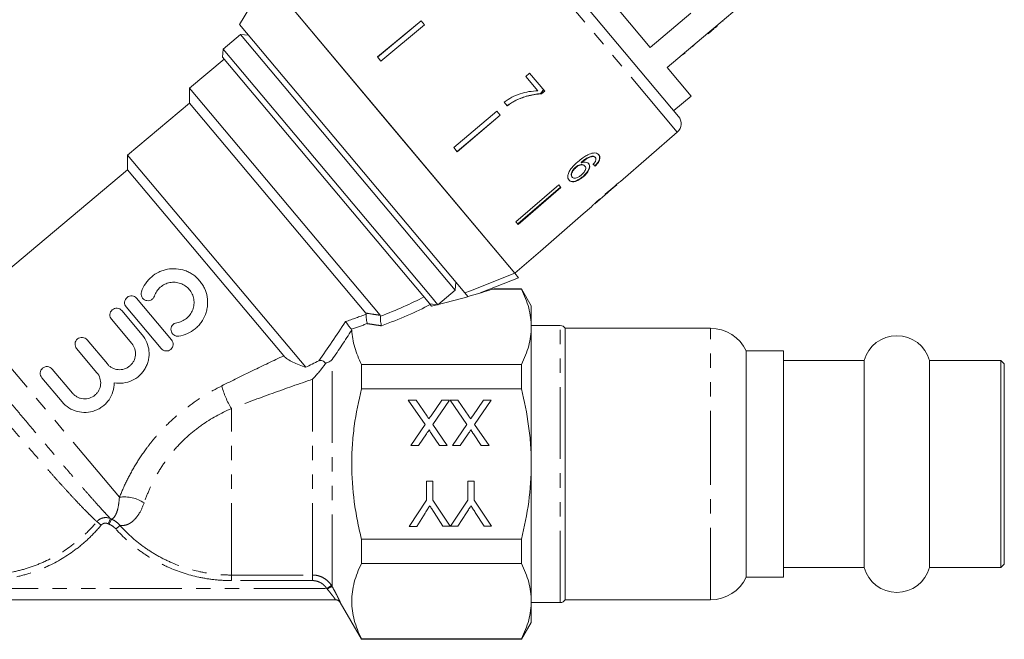
# Model space of a CAD drawing. Units: millimetres. Extents: x -31 to 633, y 16 to 330.
# Drawn here: x 138 to 225, y 205 to 260 of the extents above; entities that cross this region are included whole.
import ezdxf

# ---------------------------------------------------------------- set-up
doc = ezdxf.new("R2010")
doc.units = ezdxf.units.MM
doc.linetypes.add('PHANTOM', pattern=[12.7, 6.35, -1.27, 1.27, -1.27, 1.27, -1.27])

msp = doc.modelspace()

# ---------------------------------------------------------------- linework, layer by layer
at = {"color": 7, "linetype": 'Continuous', "lineweight": 15}
for p, q in [((194.072, 257.345), (182.004, 271.726)), ((160.258, 263.417), (157.775, 259.375)), ((171.198, 250.379), (160.258, 263.417)), ((182.111, 237.373), (160.258, 263.417)), ((186.518, 263.236), (196.577, 251.247)), ((197.674, 260.367), (194.072, 257.345)), ((199.697, 259.045), (201.94, 260.927)), ((177.7, 235.629), (157.775, 259.375)), ((173.824, 259.695), (169.976, 256.502)), ((169.986, 256.49), (173.834, 259.683)), ((174.13, 259.331), (170.282, 256.137)), ((174.13, 259.331), (173.824, 259.695)), ((200.508, 259.661), (200.476, 259.699)), ((157.874, 258.479), (156.342, 257.194)), ((158.578, 258.418), (157.874, 258.479)), ((176.836, 235.881), (157.874, 258.479)), ((195.559, 255.573), (199.16, 258.595)), ((199.697, 259.045), (199.16, 258.595)), ((199.193, 258.557), (199.16, 258.595)), ((199.729, 259.007), (199.193, 258.557)), ((199.729, 259.007), (199.697, 259.045)), ((199.827, 259.089), (199.795, 259.128)), ((199.989, 259.225), (199.957, 259.263)), ((197.924, 257.492), (197.892, 257.531)), ((198.847, 258.267), (198.815, 258.305)), ((198.85, 258.269), (198.818, 258.307)), ((156.342, 257.194), (156.28, 256.489)), ((156.342, 257.194), (174.656, 235.367)), ((197.003, 256.719), (196.971, 256.758)), ((197.178, 256.867), (197.146, 256.905)), ((197.856, 257.435), (197.803, 257.391)), ((156.441, 256.298), (153.376, 253.727)), ((173.973, 235.403), (156.28, 256.489)), ((170.282, 256.137), (169.976, 256.502)), ((183.416, 255.068), (183.082, 254.784)), ((184.751, 253.476), (183.416, 255.068)), ((197.68, 253.045), (195.559, 255.573)), ((183.082, 254.784), (184.155, 253.506)), ((153.376, 253.727), (153.376, 252.421)), ((170.219, 233.655), (153.376, 253.727)), ((184.744, 253.486), (184.472, 253.258)), ((184.481, 253.247), (184.472, 253.258)), ((184.481, 253.247), (184.751, 253.476)), ((153.376, 252.421), (147.891, 247.818)), ((168.961, 233.848), (153.376, 252.421)), ((181.169, 252.497), (181.438, 252.176)), ((182.239, 252.667), (182.229, 252.679)), ((196.148, 251.759), (197.68, 253.045)), ((180.521, 251.713), (176.708, 248.479)), ((180.827, 251.349), (180.521, 251.713)), ((177.004, 248.126), (180.817, 251.361)), ((180.827, 251.349), (177.014, 248.115)), ((182.111, 237.373), (171.198, 250.379)), ((191.452, 245.49), (196.467, 249.85)), ((177.014, 248.115), (176.708, 248.479)), ((147.891, 247.818), (147.891, 246.513)), ((163.633, 229.057), (147.891, 247.818)), ((187.992, 247.141), (187.966, 247.172)), ((189.011, 247.696), (188.985, 247.727)), ((189.228, 247.596), (189.202, 247.627)), ((147.891, 246.513), (133.213, 234.197)), ((161.687, 230.072), (147.891, 246.513)), ((187.5, 246.716), (187.474, 246.747)), ((188.306, 246.854), (188.28, 246.885)), ((189.269, 246.959), (189.196, 246.884)), ((189.222, 246.853), (189.196, 246.884)), ((189.269, 246.959), (189.322, 247.018)), ((187.185, 245.873), (187.159, 245.904)), ((188.165, 245.91), (188.139, 245.941)), ((191.452, 245.49), (191.443, 245.501)), ((185.993, 245.192), (182.209, 241.924)), ((182.371, 241.73), (186.156, 244.998)), ((186.182, 244.967), (182.397, 241.699)), ((186.182, 244.967), (185.993, 245.192)), ((189.171, 243.508), (190.327, 244.512)), ((190.328, 244.513), (190.309, 244.535)), ((190.449, 244.628), (190.436, 244.643)), ((190.618, 244.765), (191.122, 245.203)), ((191.119, 245.205), (191.11, 245.217)), ((191.119, 245.205), (191.122, 245.203)), ((188.151, 242.621), (188.875, 243.25)), ((188.873, 243.248), (188.897, 243.272)), ((182.397, 241.699), (182.209, 241.924)), ((188.15, 242.622), (184.376, 239.341)), ((188.151, 242.621), (188.15, 242.622)), ((182.112, 237.371), (184.377, 239.34)), ((184.377, 239.34), (184.376, 239.341)), ((182.45, 236.969), (179.062, 235.63)), ((182.111, 237.373), (182.45, 236.969)), ((175.304, 234.595), (176.836, 235.881)), ((176.836, 235.881), (176.897, 236.585)), ((180.1, 235.955), (182.698, 235.955)), ((182.698, 236.004), (180.331, 236.004)), ((183.564, 234.504), (182.698, 236.004)), ((182.698, 235.955), (182.698, 236.004)), ((148.691, 235.164), (151.777, 231.487)), ((174.599, 234.657), (173.973, 235.403)), ((174.656, 235.367), (175.304, 234.595)), ((177.7, 235.629), (177.97, 235.308)), ((147.389, 234.071), (149.183, 231.933)), ((150.858, 230.715), (147.772, 234.392)), ((174.599, 234.657), (175.304, 234.595)), ((174.763, 234.462), (174.643, 234.605)), ((183.564, 232.629), (183.564, 234.504)), ((148.264, 231.161), (146.47, 233.3)), ((186.131, 232.754), (183.564, 232.754)), ((183.564, 220.504), (183.564, 232.629)), ((199.402, 232.504), (186.564, 232.504)), ((186.564, 218.858), (186.564, 232.504)), ((144.312, 231.488), (146.106, 229.35)), ((145.187, 228.579), (143.393, 230.717)), ((205.864, 230.504), (202.564, 230.504)), ((202.564, 219.133), (202.564, 230.504)), ((205.864, 210.504), (205.864, 230.504)), ((141.234, 228.906), (143.029, 226.768)), ((168.564, 227.157), (168.564, 229.303)), ((182.698, 229.303), (168.564, 229.303)), ((182.698, 227.157), (182.698, 229.303)), ((212.973, 229.654), (205.864, 229.654)), ((212.973, 219.249), (212.973, 229.654)), ((225.064, 229.654), (218.755, 229.654)), ((218.755, 219.249), (218.755, 229.654)), ((225.364, 229.354), (225.064, 229.654)), ((225.064, 219.249), (225.064, 229.654)), ((225.364, 219.291), (225.364, 229.354)), ((142.109, 225.996), (140.315, 228.135)), ((168.564, 227.157), (182.698, 227.157)), ((172.7, 226.148), (173.381, 226.149)), ((174.181, 224.003), (172.7, 226.148)), ((173.381, 226.149), (174.355, 224.736)), ((174.708, 224.773), (175.653, 226.151)), ((176.341, 226.151), (174.865, 223.998)), ((175.653, 226.151), (176.341, 226.151)), ((176.393, 226.151), (177.073, 226.152)), ((177.873, 224.007), (176.393, 226.151)), ((177.073, 226.152), (178.048, 224.739)), ((178.4, 224.776), (179.345, 226.154)), ((180.034, 226.154), (178.557, 224.001)), ((179.345, 226.154), (180.034, 226.154)), ((172.909, 222.148), (174.181, 224.003)), ((174.865, 223.998), (176.14, 222.151)), ((176.601, 222.151), (177.873, 224.007)), ((178.557, 224.001), (179.832, 222.154)), ((174.293, 223.163), (173.598, 222.149)), ((175.46, 222.15), (174.761, 223.163)), ((177.985, 223.166), (177.29, 222.152)), ((179.152, 222.154), (178.454, 223.166)), ((173.598, 222.149), (172.909, 222.148)), ((176.14, 222.151), (175.46, 222.15)), ((177.29, 222.152), (176.601, 222.151)), ((179.832, 222.154), (179.152, 222.154)), ((183.564, 208.38), (183.564, 220.504)), ((212.973, 211.354), (212.973, 219.249)), ((218.755, 211.354), (218.755, 219.249)), ((225.064, 211.354), (225.064, 219.249)), ((225.364, 211.654), (225.364, 219.291)), ((174.315, 218.996), (174.879, 218.996)), ((174.316, 217.301), (174.315, 218.996)), ((174.879, 218.996), (174.88, 217.301)), ((177.956, 218.999), (178.52, 218.999)), ((177.957, 217.304), (177.956, 218.999)), ((178.52, 218.999), (178.521, 217.304)), ((186.564, 208.504), (186.564, 218.858)), ((202.564, 210.504), (202.564, 219.133)), ((172.78, 214.994), (174.316, 217.301)), ((174.88, 217.301), (176.411, 214.997)), ((176.421, 214.997), (177.957, 217.304)), ((178.521, 217.304), (180.062, 215.001)), ((174.191, 216.172), (173.447, 214.995)), ((175.753, 214.997), (174.977, 216.219)), ((177.832, 216.176), (177.088, 214.998)), ((179.394, 215), (178.618, 216.222)), ((173.447, 214.995), (172.78, 214.994)), ((176.411, 214.997), (175.753, 214.997)), ((177.088, 214.998), (176.421, 214.997)), ((180.062, 215.001), (179.394, 215)), ((182.698, 213.852), (168.564, 213.852)), ((168.564, 211.706), (168.564, 213.852)), ((182.698, 211.706), (182.698, 213.852)), ((168.564, 211.706), (182.698, 211.706)), ((225.064, 211.354), (225.364, 211.654)), ((205.864, 211.354), (212.973, 211.354)), ((218.755, 211.354), (225.064, 211.354)), ((202.564, 210.504), (205.864, 210.504)), ((166.26, 208.504), (132.868, 208.504)), ((166.689, 208.252), (168.564, 205.004)), ((183.564, 206.504), (183.564, 208.38)), ((183.564, 208.254), (186.131, 208.254)), ((186.564, 208.504), (199.402, 208.504)), ((182.698, 205.004), (183.564, 206.504)), ((168.564, 205.004), (168.564, 205.054)), ((182.698, 205.054), (168.564, 205.054)), ((168.564, 205.004), (182.698, 205.004)), ((182.698, 205.004), (182.698, 205.054))]:
    msp.add_line(p, q, dxfattribs=at)
at = {"color": 8, "linetype": 'PHANTOM', "lineweight": 0}
for p, q in [((196.467, 249.85), (185.766, 262.603)), ((147.17, 217.563), (133.213, 234.197)), ((186.131, 208.254), (186.131, 232.754)), ((199.402, 218.858), (199.402, 232.504)), ((165.966, 209.679), (165.966, 229.734)), ((164.234, 210.688), (164.234, 228.005)), ((157.064, 210.688), (157.064, 225.411)), ((199.402, 208.504), (199.402, 218.858)), ((145.186, 215.409), (145.561, 215.099)), ((146.381, 215.674), (146.165, 215.225)), ((146.472, 215.632), (146.278, 215.174)), ((147.223, 215.082), (146.858, 214.759)), ((157.064, 210.688), (164.234, 210.688)), ((157.064, 210.688), (157.064, 210.197)), ((164.234, 210.688), (164.234, 210.197)), ((164.234, 210.197), (157.064, 210.197)), ((165.49, 209.504), (165.909, 209.773)), ((133.638, 209.504), (165.49, 209.504))]:
    msp.add_line(p, q, dxfattribs=at)
at = {"color": 7, "linetype": 'Continuous', "lineweight": 15, "flags": 128}
msp.add_lwpolyline([(177.7, 235.629), (178.197, 235.826), (182.111, 237.373)], dxfattribs=at)
at = {"color": 7, "linetype": 'Continuous', "lineweight": 15}
for centre, radius, start, end in [((195.811, 250.605), 1, 311, 40), ((186.131, 232.254), 0.5, 30, 90), ((199.402, 229.004), 3.5, 25.37693, 90), ((215.864, 228.854), 3, 15.46601, 164.53399), ((215.864, 212.154), 3, 195.46601, 344.53399), ((199.402, 212.004), 3.5, 270, 334.62307), ((166.254, 208.004), 0.5, 29.55808, 89.99956), ((186.131, 208.754), 0.5, 270, 330)]:
    msp.add_arc(centre, radius, start, end, dxfattribs=at)
at = {"color": 8, "linetype": 'PHANTOM', "lineweight": 0}
for centre, radius, start, end in [((163.728, 229.442), 7.788, 195.11509, 211.16958), ((147.621, 214.496), 3.1, 56.03993, 98.36655), ((167.384, 206.384), 3.588, 113.2879, 121.06736), ((166.26, 208.005), 0.5, 29.96324, 89.99712)]:
    msp.add_arc(centre, radius, start, end, dxfattribs=at)
at = {"color": 7, "linetype": 'Continuous', "lineweight": 15}
for centre, major_axis, ratio, start_param, end_param in [((179.916, 257.742), (-11.525, 12.196), 0.080691, 2.560952, 2.587163), ((179.916, 257.742), (-11.559, 12.232), 0.080691, 2.560804, 2.586937), ((177.737, 255.89), (64.529, 54.173), 0.199237, 4.7369, 4.757714), ((175.834, 254.292), (65.867, 55.296), 0.195665, 4.770321, 4.780634), ((178.866, 256.839), (-10.813, 12.89), 0.1, 3.079057, 3.105132), ((179.238, 257.151), (-10.811, 12.881), 0.1, 3.178959, 3.205048), ((167.54, 239.337), (23.824, 4.037), 0.257762, 4.976467, 5.223475)]:
    msp.add_ellipse(centre, major_axis=major_axis, ratio=ratio, start_param=start_param, end_param=end_param, dxfattribs=at)
at = {"color": 8, "linetype": 'PHANTOM', "lineweight": 0}
for centre, major_axis, ratio, start_param, end_param in [((155.518, 237.248), (24.341, 4.153), 0.299052, 5.310043, 5.527231), ((155.518, 236.815), (24.64, 3.735), 0.30407, 5.310494, 5.553635), ((155.518, 237.248), (22.641, 3.895), 0.298663, 5.199935, 5.297073), ((155.518, 236.815), (22.94, 3.477), 0.30407, 5.223771, 5.297634)]:
    msp.add_ellipse(centre, major_axis=major_axis, ratio=ratio, start_param=start_param, end_param=end_param, dxfattribs=at)
at = {"color": 7, "linetype": 'Continuous', "lineweight": 15}
for points, knots in [([(199.827, 259.089), (199.858, 259.115), (199.913, 259.161), (199.966, 259.206), (199.989, 259.225)], [0, 0, 0, 0, 0.559956, 1, 1, 1, 1]), ([(197.003, 256.719), (197.01, 256.726), (197.024, 256.737), (197.131, 256.827), (197.178, 256.867)], [0, 0, 0, 0, 0.559716, 1, 1, 1, 1]), ([(184.155, 253.506), (183.89, 253.49), (183.362, 253.458), (182.587, 253.254), (181.839, 252.951), (181.395, 252.65), (181.169, 252.497)], [0, 0, 0, 0, 0.251558, 0.502675, 0.747859, 1, 1, 1, 1]), ([(184.391, 253.256), (184.199, 253.237), (183.816, 253.2), (183.083, 253.033), (182.565, 252.819), (182.229, 252.679)], [0, 0, 0, 0, 0.260123, 0.519686, 1, 1, 1, 1]), ([(182.239, 252.667), (182.418, 252.747), (182.778, 252.906), (183.525, 253.139), (184.099, 253.204), (184.481, 253.247)], [0, 0, 0, 0, 0.250528, 0.501195, 1, 1, 1, 1]), ([(184.644, 253.604), (184.606, 253.55), (184.523, 253.433), (184.437, 253.318), (184.391, 253.256)], [0, 0, 0, 0, 0.462558, 1, 1, 1, 1]), ([(184.472, 253.258), (184.457, 253.257), (184.43, 253.257), (184.403, 253.256), (184.391, 253.256)], [0, 0, 0, 0, 0.560022, 1, 1, 1, 1]), ([(182.229, 252.679), (182.159, 252.645), (182.018, 252.575), (181.748, 252.416), (181.556, 252.279), (181.428, 252.188)], [0, 0, 0, 0, 0.250201, 0.50051, 1, 1, 1, 1]), ([(181.438, 252.176), (181.502, 252.223), (181.629, 252.315), (181.891, 252.488), (182.1, 252.596), (182.239, 252.667)], [0, 0, 0, 0, 0.250212, 0.500502, 1, 1, 1, 1]), ([(188.909, 247.986), (188.758, 247.932), (188.49, 247.836), (188.074, 247.557), (187.823, 247.35), (187.677, 247.23)], [0, 0, 0, 0, 0.348984, 0.622451, 1, 1, 1, 1]), ([(189.537, 247.841), (189.503, 247.875), (189.419, 247.96), (189.21, 248.033), (189.008, 248.002), (188.909, 247.986)], [0, 0, 0, 0, 0.252094, 0.631937, 1, 1, 1, 1]), ([(187.677, 247.23), (187.487, 247.057), (187.195, 246.792), (186.893, 246.368), (186.781, 246.044), (186.785, 245.774), (186.862, 245.657), (186.899, 245.601)], [0, 0, 0, 0, 0.333171, 0.511425, 0.69156, 0.850298, 1, 1, 1, 1]), ([(188.985, 247.727), (188.883, 247.709), (188.687, 247.674), (188.327, 247.471), (188.102, 247.285), (187.966, 247.172)], [0, 0, 0, 0, 0.3006, 0.575052, 1, 1, 1, 1]), ([(187.992, 247.141), (188.073, 247.208), (188.232, 247.341), (188.484, 247.52), (188.755, 247.655), (188.925, 247.682), (189.011, 247.696)], [0, 0, 0, 0, 0.251979, 0.497514, 0.745265, 1, 1, 1, 1]), ([(188.649, 247.059), (188.594, 247.104), (188.483, 247.196), (188.234, 247.211), (188.062, 247.161), (187.992, 247.141)], [0, 0, 0, 0, 0.372634, 0.747984, 1, 1, 1, 1]), ([(188.623, 247.09), (188.657, 247.033), (188.725, 246.921), (188.69, 246.681), (188.576, 246.42), (188.383, 246.164), (188.216, 246.011), (188.139, 245.941)], [0, 0, 0, 0, 0.203295, 0.408366, 0.594563, 0.814552, 1, 1, 1, 1]), ([(189.202, 247.627), (189.189, 247.641), (189.163, 247.668), (189.095, 247.708), (189.029, 247.72), (188.985, 247.727)], [0, 0, 0, 0, 0.251362, 0.503392, 1, 1, 1, 1]), ([(189.011, 247.696), (189.034, 247.693), (189.08, 247.688), (189.159, 247.66), (189.2, 247.621), (189.228, 247.596)], [0, 0, 0, 0, 0.251367, 0.503386, 1, 1, 1, 1]), ([(189.247, 247.3), (189.235, 247.275), (189.211, 247.224), (189.141, 247.123), (189.079, 247.052), (189.038, 247.004)], [0, 0, 0, 0, 0.2519341, 0.5044003, 1, 1, 1, 1]), ([(189.222, 246.853), (189.321, 246.96), (189.488, 247.14), (189.617, 247.41), (189.645, 247.621), (189.601, 247.758), (189.552, 247.822), (189.537, 247.841)], [0, 0, 0, 0, 0.30002, 0.504882, 0.709921, 0.914424, 1, 1, 1, 1]), ([(189.228, 247.596), (189.241, 247.577), (189.274, 247.53), (189.288, 247.429), (189.26, 247.341), (189.247, 247.3)], [0, 0, 0, 0, 0.251787, 0.653428, 1, 1, 1, 1]), ([(189.511, 247.872), (189.551, 247.81), (189.621, 247.698), (189.599, 247.468), (189.498, 247.238), (189.38, 247.09), (189.322, 247.018)], [0, 0, 0, 0, 0.301082, 0.537779, 0.774552, 1, 1, 1, 1]), ([(187.474, 246.747), (187.398, 246.672), (187.258, 246.534), (187.132, 246.313), (187.082, 246.129), (187.097, 245.992), (187.14, 245.931), (187.159, 245.904)], [0, 0, 0, 0, 0.268608, 0.492718, 0.676379, 0.860255, 1, 1, 1, 1]), ([(187.185, 245.873), (187.157, 245.918), (187.107, 245.999), (187.121, 246.174), (187.202, 246.369), (187.333, 246.56), (187.453, 246.672), (187.5, 246.716)], [0, 0, 0, 0, 0.223173, 0.405248, 0.586975, 0.8368, 1, 1, 1, 1]), ([(188.28, 246.885), (188.242, 246.919), (188.165, 246.987), (187.977, 247), (187.775, 246.949), (187.604, 246.853), (187.511, 246.777), (187.474, 246.747)], [0, 0, 0, 0, 0.231988, 0.465816, 0.676924, 0.873669, 1, 1, 1, 1]), ([(187.5, 246.716), (187.57, 246.771), (187.695, 246.869), (187.894, 246.948), (188.072, 246.97), (188.218, 246.939), (188.279, 246.88), (188.306, 246.854)], [0, 0, 0, 0, 0.234474, 0.423037, 0.610973, 0.830748, 1, 1, 1, 1]), ([(188.306, 246.854), (188.337, 246.805), (188.39, 246.721), (188.366, 246.548), (188.289, 246.386), (188.163, 246.224), (188.058, 246.129), (188.005, 246.08)], [0, 0, 0, 0, 0.263875, 0.444978, 0.625792, 0.810223, 1, 1, 1, 1]), ([(188.165, 245.91), (188.286, 246.024), (188.493, 246.22), (188.675, 246.533), (188.749, 246.793), (188.719, 246.966), (188.664, 247.039), (188.649, 247.059)], [0, 0, 0, 0, 0.295233, 0.503865, 0.712054, 0.923994, 1, 1, 1, 1]), ([(188.139, 245.941), (188.012, 245.842), (187.785, 245.666), (187.453, 245.518), (187.193, 245.475), (186.996, 245.514), (186.912, 245.594), (186.873, 245.632)], [0, 0, 0, 0, 0.270029, 0.483334, 0.661596, 0.839496, 1, 1, 1, 1]), ([(186.899, 245.601), (186.953, 245.553), (187.062, 245.456), (187.32, 245.447), (187.628, 245.545), (187.918, 245.708), (188.097, 245.854), (188.165, 245.91)], [0, 0, 0, 0, 0.211101, 0.423725, 0.610126, 0.850056, 1, 1, 1, 1]), ([(188.005, 246.08), (187.922, 246.014), (187.781, 245.901), (187.565, 245.801), (187.391, 245.769), (187.261, 245.799), (187.208, 245.85), (187.185, 245.873)], [0, 0, 0, 0, 0.274873, 0.470177, 0.66581, 0.852516, 1, 1, 1, 1]), ([(190.089, 244.32), (190.149, 244.369), (190.25, 244.452), (190.32, 244.507), (190.325, 244.511), (190.328, 244.513)], [0, 0, 0, 0, 0.430004, 0.728642, 1, 1, 1, 1]), ([(190.313, 244.531), (190.335, 244.549), (190.39, 244.593), (190.423, 244.619), (190.443, 244.634)], [0, 0, 0, 0, 0.412887, 1, 1, 1, 1]), ([(190.618, 244.765), (190.616, 244.764), (190.609, 244.758), (190.551, 244.711), (190.477, 244.651), (190.449, 244.628)], [0, 0, 0, 0, 0.107076, 0.661787, 1, 1, 1, 1]), ([(189.578, 243.907), (189.478, 243.818), (189.295, 243.656), (189.077, 243.451), (188.936, 243.313), (188.879, 243.255), (188.874, 243.25), (188.873, 243.248)], [0, 0, 0, 0, 0.254409, 0.46291, 0.671624, 0.875716, 1, 1, 1, 1]), ([(189.17, 243.507), (189.175, 243.511), (189.182, 243.518), (189.254, 243.585), (189.367, 243.689), (189.499, 243.807), (189.593, 243.89), (189.625, 243.919)], [0, 0, 0, 0, 0.243779, 0.423185, 0.602424, 0.865279, 1, 1, 1, 1]), ([(149.124, 235.737), (149.209, 235.989), (149.325, 236.225), (149.546, 236.556), (149.628, 236.663), (149.804, 236.862), (149.897, 236.955), (150.197, 237.216), (150.423, 237.365), (150.78, 237.538), (150.902, 237.587), (151.154, 237.67), (151.283, 237.703), (151.672, 237.776), (151.935, 237.791), (152.463, 237.75), (152.718, 237.696), (153.091, 237.564), (153.214, 237.511), (153.449, 237.391), (153.562, 237.324), (153.887, 237.1), (154.087, 236.918), (154.343, 236.615), (154.422, 236.509), (154.565, 236.285), (154.63, 236.167), (154.799, 235.805), (154.878, 235.553), (154.969, 235.026), (154.979, 234.763), (154.942, 234.368), (154.92, 234.235), (154.861, 233.977), (154.823, 233.851), (154.684, 233.481), (154.557, 233.243), (154.326, 232.921), (154.242, 232.819), (154.06, 232.626), (153.961, 232.534), (153.651, 232.282), (153.425, 232.144), (152.937, 231.928), (152.681, 231.853), (152.417, 231.813)], [0, 0, 0, 0, 0.0625, 0.0625, 0.09375, 0.09375, 0.125, 0.125, 0.1875, 0.1875, 0.21875, 0.21875, 0.25, 0.25, 0.3125, 0.3125, 0.375, 0.375, 0.40625, 0.40625, 0.4375, 0.4375, 0.5, 0.5, 0.53125, 0.53125, 0.5625, 0.5625, 0.625, 0.625, 0.6875, 0.6875, 0.71875, 0.71875, 0.75, 0.75, 0.8125, 0.8125, 0.84375, 0.84375, 0.875, 0.875, 0.9375, 0.9375, 1, 1, 1, 1]), ([(152.237, 233), (152.395, 233.024), (152.547, 233.068), (152.838, 233.196), (152.976, 233.28), (153.222, 233.48), (153.334, 233.598), (153.519, 233.855), (153.596, 233.996), (153.708, 234.294), (153.744, 234.448), (153.774, 234.767), (153.768, 234.926), (153.715, 235.239), (153.667, 235.393), (153.533, 235.68), (153.446, 235.817), (153.242, 236.06), (153.124, 236.168), (152.862, 236.349), (152.721, 236.421), (152.422, 236.528), (152.266, 236.561), (151.951, 236.586), (151.79, 236.577), (151.48, 236.519), (151.326, 236.469), (151.041, 236.331), (150.908, 236.244), (150.666, 236.033), (150.561, 235.914), (150.384, 235.65), (150.312, 235.506), (150.261, 235.354)], [0, 0, 0, 0, 0.0625, 0.0625, 0.125, 0.125, 0.1875, 0.1875, 0.25, 0.25, 0.3125, 0.3125, 0.375, 0.375, 0.4375, 0.4375, 0.5, 0.5, 0.5625, 0.5625, 0.625, 0.625, 0.6875, 0.6875, 0.75, 0.75, 0.8125, 0.8125, 0.875, 0.875, 0.9375, 0.9375, 1, 1, 1, 1]), ([(180.331, 235.999), (180.323, 235.997), (180.312, 235.995), (180.155, 235.965), (180.1, 235.955)], [0, 0, 0, 0, 0.651928, 1, 1, 1, 1]), ([(183.564, 232.629), (183.564, 233.186), (183.485, 233.749), (183.186, 234.86), (182.968, 235.409), (182.698, 235.955)], [0, 0, 0, 0, 0.5, 0.5, 1, 1, 1, 1]), ([(147.772, 234.392), (147.671, 234.512), (147.621, 234.67), (147.646, 234.982), (147.724, 235.135), (147.906, 235.288), (147.978, 235.327), (148.13, 235.375), (148.209, 235.383), (148.446, 235.361), (148.591, 235.284), (148.691, 235.164)], [0, 0, 0, 0, 0.25, 0.25, 0.5, 0.5, 0.625, 0.625, 0.75, 0.75, 1, 1, 1, 1]), ([(150.261, 235.354), (150.236, 235.278), (150.196, 235.209), (150.091, 235.09), (150.026, 235.041), (149.813, 234.937), (149.643, 234.927), (149.347, 235.031), (149.222, 235.141), (149.085, 235.422), (149.073, 235.587), (149.124, 235.737)], [0, 0, 0, 0, 0.125, 0.125, 0.25, 0.25, 0.5, 0.5, 0.75, 0.75, 1, 1, 1, 1]), ([(174.33, 234.978), (174.338, 234.968), (174.374, 234.926), (174.446, 234.84), (174.533, 234.736), (174.6, 234.657), (174.63, 234.62), (174.643, 234.605)], [0, 0, 0, 0, 0.084716, 0.340163, 0.596544, 0.832391, 1, 1, 1, 1]), ([(146.47, 233.3), (146.369, 233.42), (146.319, 233.577), (146.344, 233.889), (146.422, 234.042), (146.604, 234.196), (146.676, 234.235), (146.828, 234.282), (146.907, 234.29), (147.143, 234.268), (147.288, 234.191), (147.389, 234.071)], [0, 0, 0, 0, 0.25, 0.25, 0.5, 0.5, 0.625, 0.625, 0.75, 0.75, 1, 1, 1, 1]), ([(168.984, 233.759), (168.979, 233.706), (168.978, 233.636), (168.983, 233.479), (168.989, 233.392), (169.016, 233.147), (169.044, 233.003), (169.071, 232.921)], [0, 0, 0, 0, 0.25, 0.25, 0.5, 0.5, 1, 1, 1, 1]), ([(170.241, 233.567), (170.235, 233.515), (170.234, 233.445), (170.239, 233.288), (170.245, 233.2), (170.273, 232.954), (170.302, 232.809), (170.33, 232.726)], [0, 0, 0, 0, 0.25, 0.25, 0.5, 0.5, 1, 1, 1, 1]), ([(152.417, 231.813), (152.26, 231.789), (152.098, 231.83), (151.847, 232.014), (151.759, 232.158), (151.71, 232.467), (151.749, 232.632), (151.936, 232.888), (152.08, 232.976), (152.237, 233)], [0, 0, 0, 0, 0.25, 0.25, 0.5, 0.5, 0.75, 0.75, 1, 1, 1, 1]), ([(167.666, 232.433), (167.633, 232.471), (167.588, 232.524), (167.491, 232.644), (167.438, 232.711), (167.29, 232.903), (167.205, 233.02), (167.152, 233.098)], [0, 0, 0, 0, 0.25, 0.25, 0.5, 0.5, 1, 1, 1, 1]), ([(168.564, 229.303), (168.315, 229.805), (168.111, 230.31), (167.817, 231.325), (167.728, 231.836), (167.704, 232.349)], [0, 0, 0, 0, 0.5, 0.5, 1, 1, 1, 1]), ([(182.698, 229.303), (182.97, 229.851), (183.188, 230.402), (183.485, 231.51), (183.564, 232.068), (183.564, 232.629)], [0, 0, 0, 0, 0.5, 0.5, 1, 1, 1, 1]), ([(143.393, 230.717), (143.292, 230.837), (143.242, 230.994), (143.266, 231.306), (143.344, 231.46), (143.527, 231.613), (143.598, 231.652), (143.75, 231.699), (143.83, 231.708), (144.066, 231.685), (144.211, 231.609), (144.312, 231.488)], [0, 0, 0, 0, 0.25, 0.25, 0.5, 0.5, 0.625, 0.625, 0.75, 0.75, 1, 1, 1, 1]), ([(149.183, 231.933), (149.357, 231.726), (149.494, 231.499), (149.699, 231.004), (149.762, 230.744), (149.796, 230.346), (149.797, 230.212), (149.779, 229.948), (149.76, 229.817), (149.702, 229.558), (149.663, 229.429), (149.566, 229.182), (149.509, 229.062), (149.376, 228.833), (149.299, 228.722), (149.131, 228.513), (149.04, 228.416), (148.745, 228.148), (148.518, 227.997), (148.036, 227.775), (147.774, 227.701), (147.249, 227.634), (146.98, 227.641), (146.716, 227.69)], [0, 0, 0, 0, 0.125, 0.125, 0.25, 0.25, 0.3125, 0.3125, 0.375, 0.375, 0.4375, 0.4375, 0.5, 0.5, 0.5625, 0.5625, 0.625, 0.625, 0.75, 0.75, 0.875, 0.875, 1, 1, 1, 1]), ([(151.777, 231.487), (151.878, 231.366), (151.928, 231.207), (151.902, 230.895), (151.824, 230.743), (151.643, 230.591), (151.572, 230.552), (151.421, 230.505), (151.342, 230.496), (151.105, 230.518), (150.959, 230.595), (150.858, 230.715)], [0, 0, 0, 0, 0.25, 0.25, 0.5, 0.5, 0.625, 0.625, 0.75, 0.75, 1, 1, 1, 1]), ([(146.106, 229.35), (146.166, 229.279), (146.232, 229.215), (146.375, 229.1), (146.453, 229.049), (146.617, 228.963), (146.702, 228.929), (146.879, 228.878), (146.971, 228.86), (147.245, 228.836), (147.433, 228.857), (147.783, 228.967), (147.949, 229.058), (148.16, 229.235), (148.226, 229.302), (148.341, 229.446), (148.392, 229.523), (148.52, 229.768), (148.572, 229.947), (148.597, 230.225), (148.596, 230.317), (148.576, 230.499), (148.557, 230.59), (148.474, 230.855), (148.384, 231.019), (148.264, 231.161)], [0, 0, 0, 0, 0.0625, 0.0625, 0.125, 0.125, 0.1875, 0.1875, 0.25, 0.25, 0.375, 0.375, 0.5, 0.5, 0.5625, 0.5625, 0.625, 0.625, 0.75, 0.75, 0.8125, 0.8125, 0.875, 0.875, 1, 1, 1, 1]), ([(161.687, 230.072), (161.774, 229.968), (161.894, 229.869), (162.176, 229.679), (162.338, 229.589), (162.848, 229.338), (163.232, 229.19), (163.633, 229.057)], [0, 0, 0, 0, 0.25, 0.25, 0.5, 0.5, 1, 1, 1, 1]), ([(165.387, 229.408), (165.51, 229.453), (165.617, 229.501), (165.809, 229.608), (165.895, 229.669), (165.966, 229.734)], [0, 0, 0, 0, 0.5, 0.5, 1, 1, 1, 1]), ([(140.315, 228.135), (140.214, 228.255), (140.164, 228.412), (140.189, 228.724), (140.267, 228.877), (140.449, 229.031), (140.521, 229.07), (140.673, 229.117), (140.752, 229.125), (140.988, 229.103), (141.134, 229.026), (141.234, 228.906)], [0, 0, 0, 0, 0.25, 0.25, 0.5, 0.5, 0.625, 0.625, 0.75, 0.75, 1, 1, 1, 1]), ([(165.387, 229.408), (165.209, 229.146), (165.021, 228.902), (164.73, 228.552), (164.632, 228.438), (164.434, 228.217), (164.333, 228.109), (164.234, 228.005)], [0, 0, 0, 0, 0.5, 0.5, 0.75, 0.75, 1, 1, 1, 1]), ([(165.387, 229.408), (165.321, 229.511), (165.224, 229.6), (165.058, 229.666), (165, 229.676), (164.888, 229.67), (164.834, 229.655), (164.784, 229.63)], [0, 0, 0, 0, 0.5, 0.5, 0.75, 0.75, 1, 1, 1, 1]), ([(143.029, 226.768), (143.088, 226.697), (143.154, 226.632), (143.298, 226.517), (143.376, 226.466), (143.54, 226.381), (143.625, 226.347), (143.801, 226.295), (143.894, 226.278), (144.168, 226.254), (144.356, 226.275), (144.706, 226.385), (144.872, 226.476), (145.083, 226.653), (145.149, 226.72), (145.264, 226.863), (145.314, 226.94), (145.442, 227.186), (145.495, 227.365), (145.519, 227.642), (145.518, 227.734), (145.498, 227.917), (145.479, 228.008), (145.396, 228.272), (145.307, 228.436), (145.187, 228.579)], [0, 0, 0, 0, 0.0625, 0.0625, 0.125, 0.125, 0.1875, 0.1875, 0.25, 0.25, 0.375, 0.375, 0.5, 0.5, 0.5625, 0.5625, 0.625, 0.625, 0.75, 0.75, 0.8125, 0.8125, 0.875, 0.875, 1, 1, 1, 1]), ([(146.716, 227.69), (146.718, 227.422), (146.679, 227.16), (146.522, 226.65), (146.405, 226.41), (146.178, 226.081), (146.093, 225.975), (145.909, 225.782), (145.811, 225.693), (145.6, 225.53), (145.487, 225.455), (145.253, 225.326), (145.132, 225.271), (144.759, 225.133), (144.493, 225.08), (143.964, 225.055), (143.695, 225.084), (143.184, 225.22), (142.935, 225.328), (142.487, 225.612), (142.283, 225.79), (142.109, 225.996)], [0, 0, 0, 0, 0.125, 0.125, 0.25, 0.25, 0.3125, 0.3125, 0.375, 0.375, 0.4375, 0.4375, 0.5, 0.5, 0.625, 0.625, 0.75, 0.75, 0.875, 0.875, 1, 1, 1, 1]), ([(168.564, 213.852), (168.429, 214.398), (168.306, 214.95), (168.091, 216.054), (167.999, 216.607), (167.776, 218.27), (167.698, 219.383), (167.698, 221.06), (167.717, 221.621), (167.794, 222.744), (167.852, 223.308), (168.078, 224.98), (168.296, 226.075), (168.564, 227.157)], [0, 0, 0, 0, 0.125, 0.125, 0.25, 0.25, 0.5, 0.5, 0.625, 0.625, 0.75, 0.75, 1, 1, 1, 1]), ([(183.564, 220.504), (183.564, 221.063), (183.545, 221.621), (183.468, 222.741), (183.41, 223.304), (183.184, 224.978), (182.966, 226.075), (182.698, 227.157)], [0, 0, 0, 0, 0.25, 0.25, 0.5, 0.5, 1, 1, 1, 1]), ([(174.355, 224.736), (174.383, 224.696), (174.438, 224.617), (174.493, 224.537), (174.52, 224.498)], [0, 0, 0, 0, 0.505782, 1, 1, 1, 1]), ([(174.52, 224.498), (174.54, 224.528), (174.578, 224.583), (174.63, 224.658), (174.672, 224.721), (174.697, 224.757), (174.708, 224.773)], [0, 0, 0, 0, 0.326889, 0.601754, 0.825221, 1, 1, 1, 1]), ([(178.048, 224.739), (178.076, 224.699), (178.131, 224.62), (178.185, 224.541), (178.212, 224.501)], [0, 0, 0, 0, 0.505782, 1, 1, 1, 1]), ([(178.212, 224.501), (178.233, 224.531), (178.27, 224.586), (178.323, 224.662), (178.364, 224.724), (178.389, 224.76), (178.4, 224.776)], [0, 0, 0, 0, 0.326889, 0.601754, 0.825221, 1, 1, 1, 1]), ([(174.553, 223.544), (174.536, 223.519), (174.499, 223.465), (174.439, 223.376), (174.369, 223.274), (174.319, 223.201), (174.293, 223.163)], [0, 0, 0, 0, 0.195959, 0.429465, 0.696675, 1, 1, 1, 1]), ([(174.761, 223.163), (174.744, 223.188), (174.712, 223.235), (174.667, 223.303), (174.631, 223.363), (174.6, 223.414), (174.578, 223.458), (174.562, 223.493), (174.554, 223.521), (174.554, 223.537), (174.553, 223.544)], [0, 0, 0, 0, 0.2095384, 0.3932057, 0.5541511, 0.6893818, 0.8022796, 0.8899516, 0.9560592, 1, 1, 1, 1]), ([(178.246, 223.547), (178.229, 223.522), (178.191, 223.468), (178.131, 223.379), (178.061, 223.277), (178.011, 223.205), (177.985, 223.166)], [0, 0, 0, 0, 0.195959, 0.429465, 0.696675, 1, 1, 1, 1]), ([(178.454, 223.166), (178.437, 223.191), (178.404, 223.239), (178.36, 223.306), (178.323, 223.366), (178.293, 223.417), (178.27, 223.461), (178.254, 223.496), (178.246, 223.524), (178.246, 223.541), (178.246, 223.547)], [0, 0, 0, 0, 0.209538, 0.393206, 0.554151, 0.689382, 0.80228, 0.889952, 0.956059, 1, 1, 1, 1]), ([(182.698, 213.852), (182.968, 214.942), (183.188, 216.054), (183.486, 218.274), (183.564, 219.388), (183.564, 220.504)], [0, 0, 0, 0, 0.5, 0.5, 1, 1, 1, 1]), ([(174.598, 216.814), (174.57, 216.77), (174.509, 216.675), (174.413, 216.523), (174.306, 216.354), (174.231, 216.235), (174.191, 216.172)], [0, 0, 0, 0, 0.207834, 0.444075, 0.707834, 1, 1, 1, 1]), ([(174.977, 216.219), (174.942, 216.273), (174.874, 216.379), (174.777, 216.533), (174.685, 216.676), (174.626, 216.769), (174.598, 216.814)], [0, 0, 0, 0, 0.27481, 0.53324, 0.77433, 1, 1, 1, 1]), ([(178.239, 216.817), (178.211, 216.773), (178.15, 216.678), (178.054, 216.527), (177.947, 216.357), (177.872, 216.238), (177.832, 216.176)], [0, 0, 0, 0, 0.207834, 0.444075, 0.707834, 1, 1, 1, 1]), ([(178.618, 216.222), (178.583, 216.276), (178.515, 216.382), (178.418, 216.536), (178.326, 216.679), (178.267, 216.772), (178.239, 216.817)], [0, 0, 0, 0, 0.27481, 0.53324, 0.77433, 1, 1, 1, 1]), ([(168.564, 205.054), (168.293, 205.6), (168.076, 206.149), (167.778, 207.253), (167.699, 207.809), (167.697, 208.927), (167.775, 209.493), (168.074, 210.607), (168.293, 211.159), (168.564, 211.706)], [0, 0, 0, 0, 0.25, 0.25, 0.5, 0.5, 0.75, 0.75, 1, 1, 1, 1]), ([(183.564, 208.38), (183.564, 208.937), (183.485, 209.501), (183.186, 210.611), (182.968, 211.161), (182.698, 211.706)], [0, 0, 0, 0, 0.5, 0.5, 1, 1, 1, 1]), ([(182.698, 205.054), (182.97, 205.602), (183.188, 206.153), (183.485, 207.261), (183.564, 207.819), (183.564, 208.38)], [0, 0, 0, 0, 0.5, 0.5, 1, 1, 1, 1])]:
    msp.add_open_spline(points, degree=3, knots=knots, dxfattribs=at)
for points in [[(168.984, 233.759), (168.988, 233.795), (168.98, 233.826), (168.961, 233.848)], [(170.219, 233.655), (170.237, 233.633), (170.245, 233.603), (170.241, 233.567)], [(167.666, 232.433), (167.69, 232.407), (167.703, 232.379), (167.704, 232.349)], [(163.633, 229.057), (164.021, 229.25), (164.405, 229.441), (164.784, 229.63)]]:
    msp.add_open_spline(points, degree=3, dxfattribs=at)
at = {"color": 8, "linetype": 'PHANTOM', "lineweight": 0}
for points, knots in [([(168.961, 233.848), (169.21, 233.81), (169.459, 233.772), (169.707, 233.733), (169.878, 233.707), (170.048, 233.681), (170.219, 233.655)], [0, 0, 0, 0, 0.000781746, 0.000781746, 0.000781746, 0.001317464, 0.001317464, 0.001317464, 0.001317464]), ([(170.33, 232.726), (170.085, 232.764), (169.839, 232.802), (169.593, 232.84), (169.419, 232.867), (169.245, 232.894), (169.071, 232.921)], [0, 0, 0, 0, 0.000771181, 0.000771181, 0.000771181, 0.001317748, 0.001317748, 0.001317748, 0.001317748]), ([(156.209, 227.411), (157.128, 227.875), (158.045, 228.327), (159.873, 229.213), (160.783, 229.646), (161.687, 230.072)], [0, 0, 0, 0, 0.5, 0.5, 1, 1, 1, 1]), ([(135.7, 228.132), (136.165, 227.577), (136.659, 226.986), (137.445, 226.049), (137.713, 225.729), (138.251, 225.089), (138.522, 224.766), (139.068, 224.115), (139.344, 223.787), (139.9, 223.127), (140.179, 222.796), (141.001, 221.821), (141.536, 221.189), (142.32, 220.267), (142.576, 219.967), (143.069, 219.391), (143.308, 219.114), (143.769, 218.58), (143.993, 218.324), (144.42, 217.835), (144.621, 217.607), (144.999, 217.181), (145.175, 216.984), (145.502, 216.621), (145.653, 216.456), (145.92, 216.166), (146.037, 216.04), (146.236, 215.827), (146.319, 215.74), (146.381, 215.674)], [0, 0, 0, 0, 0.125, 0.125, 0.1875, 0.1875, 0.25, 0.25, 0.3125, 0.3125, 0.375, 0.375, 0.5, 0.5, 0.5625, 0.5625, 0.625, 0.625, 0.6875, 0.6875, 0.75, 0.75, 0.8125, 0.8125, 0.875, 0.875, 0.9375, 0.9375, 1, 1, 1, 1]), ([(164.234, 228.005), (163.062, 227.599), (161.873, 227.181), (159.48, 226.319), (158.274, 225.874), (157.064, 225.411)], [0, 0, 0, 0, 0.5, 0.5, 1, 1, 1, 1]), ([(147.17, 217.563), (147.357, 218.025), (147.567, 218.502), (148.043, 219.468), (148.305, 219.951), (148.881, 220.908), (149.195, 221.382), (149.709, 222.081), (149.887, 222.313), (150.254, 222.764), (150.443, 222.986), (151.027, 223.636), (151.438, 224.051), (152.305, 224.844), (152.764, 225.223), (154.177, 226.282), (155.173, 226.888), (156.209, 227.411)], [0, 0, 0, 0, 0.125, 0.125, 0.25, 0.25, 0.375, 0.375, 0.4375, 0.4375, 0.5, 0.5, 0.625, 0.625, 0.75, 0.75, 1, 1, 1, 1]), ([(145.186, 215.409), (145.118, 215.472), (145.029, 215.554), (144.82, 215.752), (144.698, 215.87), (144.423, 216.14), (144.269, 216.294), (143.939, 216.63), (143.763, 216.813), (143.388, 217.207), (143.19, 217.418), (142.772, 217.87), (142.555, 218.107), (142.109, 218.599), (141.879, 218.854), (141.406, 219.384), (141.162, 219.66), (140.416, 220.506), (139.91, 221.087), (139.135, 221.981), (138.872, 222.284), (138.349, 222.89), (138.09, 223.191), (137.576, 223.789), (137.321, 224.085), (136.815, 224.674), (136.563, 224.968), (135.823, 225.831), (135.356, 226.377), (134.916, 226.891)], [0, 0, 0, 0, 0.0625, 0.0625, 0.125, 0.125, 0.1875, 0.1875, 0.25, 0.25, 0.3125, 0.3125, 0.375, 0.375, 0.4375, 0.4375, 0.5, 0.5, 0.625, 0.625, 0.6875, 0.6875, 0.75, 0.75, 0.8125, 0.8125, 0.875, 0.875, 1, 1, 1, 1]), ([(157.064, 225.411), (156.148, 225.008), (155.267, 224.524), (154.018, 223.644), (153.613, 223.323), (152.855, 222.649), (152.498, 222.293), (151.997, 221.733), (151.836, 221.541), (151.524, 221.15), (151.373, 220.949), (150.943, 220.342), (150.685, 219.931), (150.221, 219.105), (150.015, 218.69), (149.648, 217.862), (149.49, 217.458), (149.353, 217.067)], [0, 0, 0, 0, 0.25, 0.25, 0.375, 0.375, 0.5, 0.5, 0.5625, 0.5625, 0.625, 0.625, 0.75, 0.75, 0.875, 0.875, 1, 1, 1, 1]), ([(146.472, 215.632), (146.532, 215.649), (146.602, 215.688), (146.743, 215.839), (146.816, 215.951), (146.95, 216.261), (147.012, 216.458), (147.113, 216.946), (147.151, 217.231), (147.17, 217.563)], [0, 0, 0, 0, 0.25, 0.25, 0.5, 0.5, 0.75, 0.75, 1, 1, 1, 1]), ([(149.353, 217.067), (149.221, 216.691), (149.068, 216.37), (148.812, 215.961), (148.722, 215.838), (148.539, 215.621), (148.446, 215.526), (148.255, 215.364), (148.158, 215.296), (147.962, 215.188), (147.865, 215.147), (147.578, 215.062), (147.389, 215.056), (147.223, 215.082)], [0, 0, 0, 0, 0.25, 0.25, 0.375, 0.375, 0.5, 0.5, 0.625, 0.625, 0.75, 0.75, 1, 1, 1, 1]), ([(145.186, 215.409), (145.257, 215.494), (145.342, 215.568), (145.529, 215.681), (145.633, 215.723), (145.953, 215.793), (146.182, 215.768), (146.381, 215.674)], [0, 0, 0, 0, 0.25, 0.25, 0.5, 0.5, 1, 1, 1, 1]), ([(145.561, 215.099), (145.236, 214.706), (144.889, 214.334), (144.155, 213.63), (143.766, 213.298), (142.56, 212.38), (141.698, 211.863), (140.318, 211.231), (139.841, 211.044), (138.882, 210.728), (138.398, 210.598), (136.929, 210.287), (135.93, 210.186), (134.911, 210.198)], [0, 0, 0, 0, 0.125, 0.125, 0.25, 0.25, 0.5, 0.5, 0.625, 0.625, 0.75, 0.75, 1, 1, 1, 1]), ([(134.916, 210.688), (135.899, 210.677), (136.861, 210.775), (138.277, 211.074), (138.744, 211.199), (139.668, 211.504), (140.128, 211.684), (141.458, 212.292), (142.289, 212.789), (143.452, 213.673), (143.827, 213.993), (144.537, 214.672), (144.872, 215.031), (145.186, 215.409)], [0, 0, 0, 0, 0.25, 0.25, 0.375, 0.375, 0.5, 0.5, 0.75, 0.75, 0.875, 0.875, 1, 1, 1, 1]), ([(146.165, 215.225), (146.065, 215.273), (145.949, 215.288), (145.733, 215.244), (145.632, 215.185), (145.561, 215.099)], [0, 0, 0, 0, 0.5, 0.5, 1, 1, 1, 1]), ([(146.858, 214.759), (146.778, 214.849), (146.689, 214.929), (146.495, 215.067), (146.389, 215.127), (146.278, 215.174)], [0, 0, 0, 0, 0.5, 0.5, 1, 1, 1, 1]), ([(146.472, 215.632), (146.617, 215.57), (146.755, 215.491), (147.006, 215.307), (147.12, 215.202), (147.223, 215.082)], [0, 0, 0, 0, 0.5, 0.5, 1, 1, 1, 1]), ([(147.223, 215.082), (147.842, 214.385), (148.526, 213.768), (149.641, 212.954), (150.027, 212.702), (150.832, 212.236), (151.246, 212.024), (152.51, 211.46), (153.384, 211.175), (154.744, 210.884), (155.206, 210.81), (156.133, 210.712), (156.598, 210.688), (157.064, 210.688)], [0, 0, 0, 0, 0.25, 0.25, 0.375, 0.375, 0.5, 0.5, 0.75, 0.75, 0.875, 0.875, 1, 1, 1, 1]), ([(157.064, 210.197), (156.58, 210.197), (156.099, 210.222), (155.14, 210.323), (154.661, 210.4), (153.25, 210.702), (152.342, 210.998), (151.032, 211.583), (150.601, 211.803), (149.767, 212.287), (149.366, 212.549), (148.209, 213.394), (147.501, 214.035), (146.858, 214.759)], [0, 0, 0, 0, 0.125, 0.125, 0.25, 0.25, 0.5, 0.5, 0.625, 0.625, 0.75, 0.75, 1, 1, 1, 1]), ([(164.234, 210.688), (164.401, 210.688), (164.565, 210.667), (164.886, 210.585), (165.043, 210.523), (165.332, 210.364), (165.469, 210.266), (165.712, 210.04), (165.818, 209.914), (165.909, 209.773)], [0, 0, 0, 0, 0.25, 0.25, 0.5, 0.5, 0.75, 0.75, 1, 1, 1, 1]), ([(165.49, 209.504), (165.422, 209.61), (165.343, 209.706), (165.161, 209.876), (165.059, 209.951), (164.842, 210.071), (164.724, 210.118), (164.483, 210.181), (164.36, 210.197), (164.234, 210.197)], [0, 0, 0, 0, 0.25, 0.25, 0.5, 0.5, 0.75, 0.75, 1, 1, 1, 1]), ([(165.966, 209.679), (166.065, 209.504), (166.16, 209.33), (166.292, 209.081), (166.334, 209.001), (166.414, 208.847), (166.451, 208.772), (166.553, 208.569), (166.609, 208.454), (166.663, 208.336), (166.676, 208.305), (166.693, 208.265), (166.696, 208.254), (166.693, 208.254)], [0, 0, 0, 0, 0.25, 0.25, 0.375, 0.375, 0.5, 0.5, 0.75, 0.75, 0.875, 0.875, 1, 1, 1, 1]), ([(166.26, 208.504), (166.263, 208.504), (166.259, 208.512), (166.241, 208.543), (166.226, 208.566), (166.167, 208.651), (166.108, 208.732), (165.969, 208.917), (165.888, 209.021), (165.717, 209.236), (165.626, 209.347), (165.533, 209.457)], [0, 0, 0, 0, 0.125, 0.125, 0.25, 0.25, 0.5, 0.5, 0.75, 0.75, 1, 1, 1, 1])]:
    msp.add_open_spline(points, degree=3, knots=knots, dxfattribs=at)
for points in [[(164.784, 229.63), (165.574, 230.739), (166.364, 231.902), (167.152, 233.098)], [(167.704, 232.349), (167.126, 231.455), (166.546, 230.58), (165.966, 229.734)], [(146.278, 215.174), (146.24, 215.19), (146.202, 215.207), (146.165, 215.225)], [(146.381, 215.674), (146.411, 215.659), (146.442, 215.646), (146.472, 215.632)], [(165.909, 209.773), (165.929, 209.743), (165.948, 209.711), (165.966, 209.679)], [(165.533, 209.457), (165.519, 209.473), (165.505, 209.489), (165.49, 209.504)]]:
    msp.add_open_spline(points, degree=3, dxfattribs=at)

doc.saveas('drawing.dxf')
